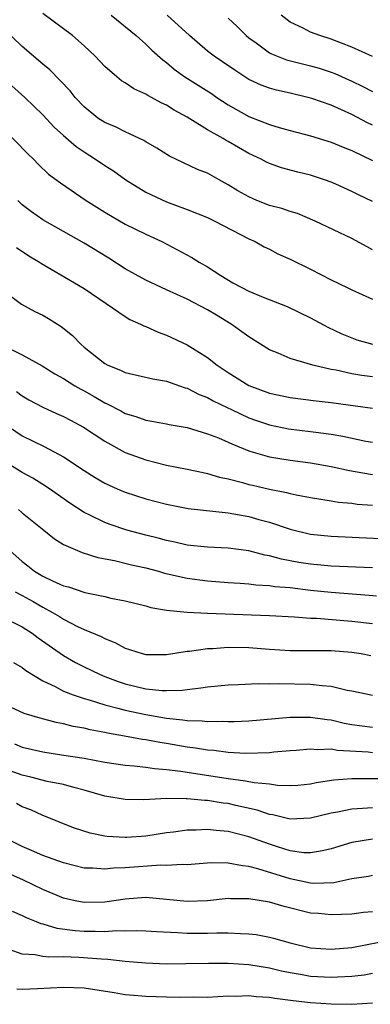
# Model space of a CAD drawing. Units: inches. Extents: x 2652000 to 2655000, y 1560000 to 1561272.
# Drawn here: x 2653333 to 2653367, y 1560187 to 1560283 of the extents above; entities that cross this region are included whole.
import ezdxf

# ---------------------------------------------------------------- set-up
doc = ezdxf.new("R2010")
doc.units = ezdxf.units.IN
doc.header["$MEASUREMENT"] = 0
doc.layers.add('LD26521560_2ft', color=134, linetype='Continuous')

msp = doc.modelspace()

# ---------------------------------------------------------------- linework, layer by layer
at = {"layer": 'LD26521560_2ft'}
for points, elevation in [([(2653367, 1560264.909), (2653365.572, 1560265.572), (2653365, 1560265.859), (2653363.437, 1560266.563), (2653363, 1560266.759), (2653362.345, 1560267), (2653361, 1560267.455), (2653359.756, 1560267.756), (2653358.174, 1560268.174), (2653357, 1560268.586), (2653356.721, 1560268.721), (2653356.207, 1560269), (2653355, 1560269.566), (2653353, 1560270.711), (2653352.808, 1560270.808), (2653352.493, 1560271), (2653351, 1560271.839), (2653349, 1560273.085), (2653347.757, 1560273.757), (2653347, 1560274.247), (2653346.482, 1560274.482), (2653345.546, 1560275), (2653345.182, 1560275.182), (2653345, 1560275.315), (2653343.832, 1560275.831), (2653343, 1560276.402), (2653342.625, 1560276.625), (2653342.164, 1560277), (2653341, 1560278.014), (2653340.088, 1560279), (2653339, 1560280.008), (2653337.87, 1560281), (2653335, 1560283.138)], 8170), ([(2653341.638, 1560283), (2653344.068, 1560281), (2653345, 1560280.18), (2653345.594, 1560279.594), (2653346.638, 1560278.638), (2653347, 1560278.391), (2653347.747, 1560277.747), (2653348.798, 1560277), (2653351.367, 1560275.366), (2653351.898, 1560275), (2653353, 1560274.279), (2653355, 1560273.15), (2653357, 1560272.355), (2653357.93, 1560272.07), (2653359, 1560271.776), (2653361, 1560271.27), (2653363, 1560270.665), (2653364.165, 1560270.165), (2653365, 1560269.834), (2653367, 1560268.875)], 8172), ([(2653367, 1560272.308), (2653366.534, 1560272.534), (2653365, 1560273.352), (2653363, 1560274.237), (2653361.106, 1560274.894), (2653360.719, 1560275), (2653359, 1560275.41), (2653357.698, 1560275.698), (2653357, 1560275.9), (2653356.2, 1560276.2), (2653355, 1560276.752), (2653354.604, 1560277), (2653353.63, 1560277.63), (2653352.456, 1560278.456), (2653351.626, 1560279), (2653351, 1560279.489), (2653349.238, 1560281), (2653347.054, 1560283)], 8174), ([(2653353, 1560282.708), (2653353.871, 1560281.871), (2653354.746, 1560281), (2653355, 1560280.793), (2653355.698, 1560280.302), (2653357, 1560279.341), (2653357.216, 1560279.216), (2653358.65, 1560278.65), (2653361, 1560278.072), (2653361.841, 1560277.841), (2653363, 1560277.466), (2653363.336, 1560277.336), (2653365, 1560276.594), (2653366.076, 1560276.076), (2653367, 1560275.588)], 8176), ([(2653367, 1560278.965), (2653365, 1560279.873), (2653363, 1560280.672), (2653361.888, 1560281), (2653361, 1560281.346), (2653360.289, 1560281.711), (2653359, 1560282.305), (2653358.139, 1560283)], 8178), ([(2653367, 1560260.213), (2653366.48, 1560260.48), (2653365, 1560261.295), (2653361.442, 1560263), (2653359.719, 1560263.719), (2653359, 1560263.926), (2653358.212, 1560264.212), (2653357, 1560264.516), (2653355.778, 1560265), (2653355, 1560265.334), (2653353.939, 1560265.939), (2653353, 1560266.529), (2653352.124, 1560267), (2653351, 1560267.64), (2653350.013, 1560268.013), (2653347.283, 1560269.283), (2653346.065, 1560270.065), (2653345, 1560270.683), (2653344.815, 1560270.815), (2653343, 1560271.646), (2653342.102, 1560272.101), (2653341, 1560272.564), (2653340.337, 1560273), (2653339, 1560274.07), (2653338.117, 1560275), (2653337.634, 1560275.634), (2653335.668, 1560277.668), (2653335, 1560278.213), (2653334.587, 1560278.587), (2653334.072, 1560279), (2653333, 1560279.933), (2653331, 1560281.868)], 8168), ([(2653331, 1560276.983), (2653333.241, 1560275), (2653335, 1560273.296), (2653336.105, 1560272.105), (2653337, 1560271.302), (2653338.23, 1560270.229), (2653339, 1560269.706), (2653340.124, 1560269), (2653341, 1560268.405), (2653341.859, 1560267.859), (2653343.058, 1560267), (2653345, 1560265.804), (2653347, 1560264.865), (2653349, 1560264.132), (2653351, 1560263.336), (2653351.709, 1560263), (2653355, 1560261.271), (2653355.606, 1560261), (2653356.496, 1560260.496), (2653357, 1560260.255), (2653357.818, 1560259.818), (2653359, 1560259.299), (2653361, 1560258.317), (2653363, 1560257.288), (2653364.541, 1560256.542), (2653365, 1560256.305), (2653367, 1560255.428)], 8166), ([(2653331, 1560272.104), (2653333.523, 1560269.523), (2653334.075, 1560269), (2653334.529, 1560268.529), (2653335.556, 1560267.556), (2653336.697, 1560266.697), (2653339.194, 1560265), (2653341, 1560263.847), (2653343, 1560262.706), (2653345, 1560261.724), (2653346.541, 1560261), (2653349.462, 1560259.463), (2653350.187, 1560259), (2653351, 1560258.545), (2653352.287, 1560257.713), (2653353.446, 1560257), (2653355, 1560256.178), (2653356.399, 1560255.6), (2653358.717, 1560254.717), (2653361, 1560253.61), (2653362.687, 1560252.687), (2653364.046, 1560252.046), (2653365, 1560251.644), (2653365.479, 1560251.479), (2653367, 1560251.036)], 8164), ([(2653367, 1560247.864), (2653365.988, 1560247.989), (2653365, 1560248.154), (2653363.497, 1560248.504), (2653363, 1560248.59), (2653361.209, 1560249), (2653359, 1560249.644), (2653357.838, 1560250.161), (2653357, 1560250.498), (2653355, 1560251.74), (2653353.293, 1560253), (2653351.851, 1560253.851), (2653351, 1560254.383), (2653349, 1560255.413), (2653347, 1560256.314), (2653345, 1560257.254), (2653343, 1560258.374), (2653341.399, 1560259.399), (2653339, 1560260.841), (2653335, 1560263.123), (2653333.896, 1560263.896), (2653333, 1560264.584), (2653332.559, 1560265)], 8162), ([(2653332.442, 1560260.442), (2653333.623, 1560259.623), (2653334.67, 1560259), (2653334.865, 1560258.865), (2653338.072, 1560257), (2653339, 1560256.433), (2653341.134, 1560255), (2653343, 1560253.723), (2653343.453, 1560253.453), (2653344.487, 1560253), (2653344.815, 1560252.815), (2653345, 1560252.752), (2653346.196, 1560252.196), (2653347, 1560251.932), (2653349, 1560250.995), (2653351, 1560249.735), (2653351.934, 1560249), (2653353, 1560248.298), (2653355, 1560247.042), (2653357, 1560246.282), (2653359, 1560245.85), (2653361.536, 1560245.536), (2653363, 1560245.378), (2653367, 1560244.84)], 8160), ([(2653331, 1560256.343), (2653332.936, 1560254.936), (2653334.225, 1560254.225), (2653335, 1560253.845), (2653335.539, 1560253.539), (2653336.772, 1560252.772), (2653337.872, 1560251.872), (2653338.724, 1560251), (2653339, 1560250.768), (2653341, 1560249.172), (2653341.32, 1560249), (2653342.527, 1560248.527), (2653343, 1560248.283), (2653345.669, 1560247.669), (2653347, 1560247.44), (2653348.27, 1560247), (2653348.818, 1560246.818), (2653349, 1560246.776), (2653350.168, 1560246.167), (2653351, 1560245.855), (2653351.54, 1560245.54), (2653352.88, 1560244.88), (2653353.306, 1560244.694), (2653355, 1560243.888), (2653355.653, 1560243.653), (2653357, 1560243.2), (2653358.838, 1560242.839), (2653361, 1560242.573), (2653361.508, 1560242.492), (2653363, 1560242.3), (2653364.118, 1560242.118), (2653366.362, 1560241.638), (2653367, 1560241.525)], 8158), ([(2653331, 1560250.986), (2653333, 1560250.011), (2653334.928, 1560248.928), (2653336.169, 1560248.169), (2653337, 1560247.701), (2653338.095, 1560247), (2653338.668, 1560246.668), (2653339, 1560246.501), (2653339.963, 1560245.963), (2653341, 1560245.342), (2653341.244, 1560245.243), (2653342.561, 1560244.56), (2653343, 1560244.314), (2653344.027, 1560244.027), (2653345, 1560243.678), (2653345.584, 1560243.584), (2653347, 1560243.314), (2653347.251, 1560243.251), (2653349, 1560242.939), (2653351, 1560242.348), (2653352.064, 1560241.936), (2653353, 1560241.531), (2653353.355, 1560241.355), (2653355, 1560240.684), (2653355.43, 1560240.57), (2653357, 1560240.09), (2653359, 1560239.769), (2653361, 1560239.513), (2653363, 1560239.157), (2653364.763, 1560238.763), (2653365.317, 1560238.683), (2653367, 1560238.38)], 8156), ([(2653332.444, 1560246.444), (2653333, 1560246.026), (2653333.649, 1560245.649), (2653335, 1560244.923), (2653336.319, 1560244.319), (2653337, 1560244.031), (2653337.666, 1560243.666), (2653338.953, 1560243), (2653341, 1560241.617), (2653343, 1560240.517), (2653345, 1560239.8), (2653347, 1560239.308), (2653349, 1560238.914), (2653350.576, 1560238.576), (2653351, 1560238.503), (2653352.145, 1560238.144), (2653353, 1560237.971), (2653354.383, 1560237.617), (2653355, 1560237.425), (2653355.34, 1560237.34), (2653357, 1560236.964), (2653358.648, 1560236.649), (2653359, 1560236.548), (2653359.582, 1560236.418), (2653361, 1560236.158), (2653361.982, 1560235.982), (2653363, 1560235.837), (2653363.714, 1560235.714), (2653365, 1560235.598), (2653365.524, 1560235.524), (2653367, 1560235.405)], 8154), ([(2653331.754, 1560243), (2653333, 1560242.154), (2653335.117, 1560241.117), (2653337, 1560240.116), (2653339, 1560238.781), (2653340.086, 1560238.086), (2653341, 1560237.539), (2653342.205, 1560237), (2653343, 1560236.667), (2653345, 1560236.022), (2653347, 1560235.495), (2653349.097, 1560235.097), (2653353, 1560234.68), (2653355, 1560234.318), (2653355.968, 1560234.032), (2653357, 1560233.75), (2653359, 1560233.076), (2653361, 1560232.609), (2653363, 1560232.398), (2653365.713, 1560232.287), (2653367.818, 1560232.182)], 8152), ([(2653367, 1560229.328), (2653363, 1560229.5), (2653361, 1560229.677), (2653359.856, 1560229.856), (2653358.16, 1560230.16), (2653357, 1560230.486), (2653356.55, 1560230.55), (2653355, 1560230.97), (2653353, 1560231.248), (2653351, 1560231.338), (2653349, 1560231.542), (2653347.828, 1560231.828), (2653347, 1560231.982), (2653346.206, 1560232.206), (2653345, 1560232.505), (2653343.137, 1560233), (2653341.532, 1560233.532), (2653341, 1560233.727), (2653339.549, 1560234.451), (2653339, 1560234.701), (2653337.624, 1560235.623), (2653335.645, 1560237), (2653335, 1560237.419), (2653334.02, 1560238.02), (2653333, 1560238.579), (2653331, 1560239.826)], 8150), ([(2653332.625, 1560235), (2653333, 1560234.681), (2653335.099, 1560233), (2653336.141, 1560232.14), (2653337, 1560231.603), (2653338.369, 1560231), (2653338.823, 1560230.823), (2653340.347, 1560230.347), (2653341.954, 1560230.046), (2653343.615, 1560229.615), (2653345, 1560229.318), (2653346.218, 1560229), (2653346.825, 1560228.825), (2653349, 1560228.328), (2653351, 1560228.071), (2653353, 1560227.918), (2653354.148, 1560227.852), (2653355, 1560227.776), (2653355.677, 1560227.677), (2653357, 1560227.621), (2653357.526, 1560227.526), (2653359, 1560227.408), (2653361, 1560227.165), (2653363, 1560226.955), (2653366.683, 1560226.682), (2653367.392, 1560226.608)], 8148), ([(2653331.797, 1560231), (2653333, 1560229.932), (2653333.532, 1560229.532), (2653334.186, 1560229), (2653335, 1560228.517), (2653335.944, 1560228.056), (2653337, 1560227.59), (2653337.471, 1560227.471), (2653339.068, 1560226.932), (2653341, 1560226.542), (2653341.611, 1560226.389), (2653343, 1560226.116), (2653345, 1560225.625), (2653345.489, 1560225.489), (2653347, 1560225.219), (2653349, 1560225.012), (2653351, 1560224.918), (2653355.245, 1560224.755), (2653357, 1560224.703), (2653359.421, 1560224.579), (2653361, 1560224.444), (2653361.571, 1560224.429), (2653365, 1560224.147), (2653367, 1560223.923)], 8146), ([(2653332.301, 1560227), (2653333, 1560226.634), (2653334.052, 1560226.052), (2653335, 1560225.51), (2653335.946, 1560225), (2653336.603, 1560224.602), (2653337, 1560224.332), (2653338.358, 1560223.641), (2653339, 1560223.345), (2653340.655, 1560222.656), (2653341, 1560222.457), (2653342.052, 1560222.052), (2653343, 1560221.527), (2653343.409, 1560221.409), (2653344.652, 1560221), (2653345, 1560220.91), (2653347, 1560220.91), (2653349, 1560221.223), (2653349.239, 1560221.239), (2653351, 1560221.493), (2653351.506, 1560221.506), (2653353, 1560221.616), (2653355, 1560221.584), (2653357, 1560221.438), (2653359, 1560221.316), (2653363, 1560221.292), (2653365, 1560221.139), (2653365.9, 1560221), (2653366.832, 1560220.832)], 8144), ([(2653331, 1560224.578), (2653333, 1560223.605), (2653333.944, 1560223), (2653334.542, 1560222.542), (2653337, 1560220.811), (2653338.153, 1560220.153), (2653339, 1560219.718), (2653340.481, 1560219), (2653341, 1560218.79), (2653342.307, 1560218.307), (2653343, 1560218.081), (2653345, 1560217.589), (2653346.585, 1560217.415), (2653347, 1560217.406), (2653348.54, 1560217.46), (2653349, 1560217.531), (2653350.332, 1560217.668), (2653351, 1560217.785), (2653353, 1560217.973), (2653353.996, 1560217.996), (2653355.909, 1560218.091), (2653357, 1560218.066), (2653357.904, 1560218.096), (2653361, 1560218.049), (2653362.106, 1560217.894), (2653363, 1560217.835), (2653364.544, 1560217.456), (2653365, 1560217.378), (2653367, 1560216.959)], 8142), ([(2653332.133, 1560220.133), (2653333, 1560219.648), (2653333.357, 1560219.357), (2653335, 1560218.368), (2653336.189, 1560217.811), (2653337, 1560217.369), (2653337.924, 1560217), (2653339, 1560216.632), (2653339.497, 1560216.503), (2653341, 1560216.026), (2653342.289, 1560215.711), (2653343, 1560215.504), (2653345, 1560215.073), (2653347, 1560214.73), (2653348.585, 1560214.586), (2653349, 1560214.508), (2653350.483, 1560214.483), (2653351, 1560214.418), (2653352.453, 1560214.453), (2653353, 1560214.418), (2653353.578, 1560214.422), (2653355, 1560214.489), (2653359, 1560214.829), (2653361, 1560214.832), (2653362.591, 1560214.591), (2653363, 1560214.558), (2653364.261, 1560214.261), (2653365, 1560214.126), (2653367, 1560213.862)], 8140), ([(2653367, 1560211.38), (2653366.574, 1560211.426), (2653363.603, 1560211.602), (2653363, 1560211.715), (2653361.668, 1560211.668), (2653361, 1560211.727), (2653359.595, 1560211.595), (2653359, 1560211.562), (2653357.427, 1560211.427), (2653357, 1560211.378), (2653354.695, 1560211.305), (2653353, 1560211.405), (2653351.594, 1560211.594), (2653351, 1560211.624), (2653349.828, 1560211.828), (2653349, 1560211.915), (2653347, 1560212.264), (2653346.359, 1560212.359), (2653345, 1560212.63), (2653344.667, 1560212.667), (2653342.924, 1560213), (2653341.28, 1560213.28), (2653341, 1560213.35), (2653339.601, 1560213.6), (2653339, 1560213.758), (2653337.934, 1560213.934), (2653337, 1560214.181), (2653336.299, 1560214.299), (2653334.723, 1560214.723), (2653333.195, 1560215.195), (2653331, 1560216.204)], 8138), ([(2653332.241, 1560212.241), (2653333, 1560211.924), (2653335, 1560211.45), (2653336.813, 1560211.187), (2653339, 1560210.842), (2653341, 1560210.465), (2653343, 1560210.171), (2653343.879, 1560210.121), (2653345, 1560209.982), (2653345.838, 1560209.838), (2653347, 1560209.764), (2653348.409, 1560209.591), (2653349, 1560209.487), (2653353, 1560208.868), (2653354.665, 1560208.664), (2653355.514, 1560208.487), (2653357, 1560208.342), (2653357.769, 1560208.231), (2653359, 1560208.191), (2653359.758, 1560208.242), (2653361, 1560208.354), (2653361.525, 1560208.475), (2653363.256, 1560208.744), (2653365, 1560208.882), (2653371, 1560208.868)], 8136), ([(2653367, 1560206.017), (2653366.024, 1560205.976), (2653365, 1560205.894), (2653363.618, 1560205.619), (2653363, 1560205.515), (2653361, 1560205.037), (2653359, 1560204.943), (2653357.344, 1560205.344), (2653357, 1560205.393), (2653355.805, 1560205.805), (2653353.751, 1560206.249), (2653353, 1560206.433), (2653352.494, 1560206.494), (2653351, 1560206.744), (2653350.742, 1560206.742), (2653349, 1560206.912), (2653348.902, 1560206.902), (2653347, 1560206.921), (2653344.807, 1560206.808), (2653343, 1560206.821), (2653341, 1560207.176), (2653339, 1560207.746), (2653338.014, 1560207.986), (2653337, 1560208.277), (2653335.405, 1560208.595), (2653333.814, 1560209), (2653333, 1560209.185), (2653331, 1560209.91)], 8134), ([(2653367, 1560202.986), (2653365, 1560202.659), (2653363, 1560202.058), (2653362.157, 1560201.843), (2653361, 1560201.653), (2653360.327, 1560201.673), (2653359, 1560201.867), (2653357.769, 1560202.231), (2653357, 1560202.492), (2653355, 1560203.218), (2653353, 1560203.731), (2653351.823, 1560203.823), (2653351, 1560203.939), (2653349.872, 1560203.872), (2653349, 1560203.863), (2653347.669, 1560203.669), (2653347, 1560203.589), (2653345, 1560203.284), (2653343.145, 1560203.145), (2653343, 1560203.14), (2653341.245, 1560203.245), (2653341, 1560203.282), (2653339.576, 1560203.576), (2653338.068, 1560204.068), (2653337, 1560204.48), (2653335.742, 1560205), (2653335, 1560205.285), (2653333.825, 1560205.825), (2653333, 1560206.136), (2653332.436, 1560206.435)], 8132), ([(2653367, 1560199.46), (2653366.624, 1560199.376), (2653365, 1560199.118), (2653363.241, 1560198.759), (2653361.312, 1560198.688), (2653361, 1560198.707), (2653359, 1560199.127), (2653355.882, 1560200.118), (2653355, 1560200.34), (2653354.381, 1560200.381), (2653353, 1560200.66), (2653351.328, 1560200.672), (2653349, 1560200.5), (2653348.528, 1560200.528), (2653347, 1560200.429), (2653346.448, 1560200.448), (2653343, 1560200.191), (2653341.845, 1560200.155), (2653341, 1560200.059), (2653339.833, 1560200.167), (2653339, 1560200.184), (2653337, 1560200.682), (2653335, 1560201.406), (2653333.897, 1560201.897), (2653333, 1560202.271), (2653331.566, 1560203)], 8130), ([(2653367, 1560195.925), (2653366.145, 1560195.855), (2653365, 1560195.71), (2653363, 1560195.624), (2653361.756, 1560195.756), (2653361, 1560195.81), (2653358.437, 1560196.436), (2653357, 1560196.872), (2653355, 1560197.206), (2653353.208, 1560197.208), (2653353, 1560197.224), (2653351, 1560197.005), (2653349, 1560196.927), (2653347, 1560197.139), (2653345, 1560197.312), (2653343, 1560197.16), (2653341, 1560196.876), (2653339, 1560196.838), (2653338.134, 1560197), (2653337, 1560197.252), (2653335, 1560198.096), (2653333.117, 1560199), (2653331, 1560199.929)], 8128), ([(2653332.008, 1560196.008), (2653333, 1560195.58), (2653333.381, 1560195.381), (2653334.355, 1560195), (2653334.801, 1560194.801), (2653335, 1560194.761), (2653336.354, 1560194.354), (2653338.126, 1560194.126), (2653339, 1560194.063), (2653340.066, 1560194.066), (2653341, 1560194.029), (2653342.113, 1560194.113), (2653343, 1560194.093), (2653344.129, 1560194.129), (2653345, 1560194.1), (2653346.023, 1560194.023), (2653348.067, 1560193.933), (2653349, 1560193.86), (2653351, 1560193.855), (2653351.892, 1560193.892), (2653353, 1560193.886), (2653354.179, 1560193.821), (2653355, 1560193.809), (2653355.715, 1560193.715), (2653357, 1560193.484), (2653357.386, 1560193.386), (2653359, 1560192.914), (2653361, 1560192.446), (2653363, 1560192.298), (2653365, 1560192.477), (2653369, 1560193.253)], 8126), ([(2653367, 1560189.949), (2653366.204, 1560189.796), (2653365, 1560189.648), (2653363.598, 1560189.598), (2653363, 1560189.551), (2653361, 1560189.662), (2653360.185, 1560189.815), (2653359, 1560189.993), (2653358.159, 1560190.159), (2653357, 1560190.456), (2653355, 1560190.8), (2653353, 1560190.92), (2653351.085, 1560190.915), (2653348.868, 1560190.868), (2653347, 1560190.861), (2653345, 1560190.933), (2653343, 1560191.107), (2653341.305, 1560191.306), (2653340.675, 1560191.325), (2653338.494, 1560191.506), (2653337, 1560191.549), (2653335.53, 1560191.53), (2653335, 1560191.602), (2653334.244, 1560191.756), (2653333, 1560191.827), (2653331.718, 1560192.282)], 8124), ([(2653332.465, 1560188.465), (2653333, 1560188.425), (2653334.472, 1560188.472), (2653337, 1560188.615), (2653339, 1560188.549), (2653341.913, 1560188.087), (2653343, 1560187.9), (2653343.824, 1560187.824), (2653345, 1560187.742), (2653347, 1560187.688), (2653348.366, 1560187.634), (2653349.668, 1560187.667), (2653351, 1560187.648), (2653353, 1560187.761), (2653353.746, 1560187.746), (2653355, 1560187.815), (2653355.708, 1560187.708), (2653357, 1560187.644), (2653357.533, 1560187.533), (2653359.312, 1560187.312), (2653361, 1560187.127), (2653363, 1560186.985), (2653365, 1560186.952), (2653367, 1560187.11)], 8122)]:
    msp.add_lwpolyline(points, dxfattribs=dict(at, elevation=elevation))

doc.saveas('drawing.dxf')
